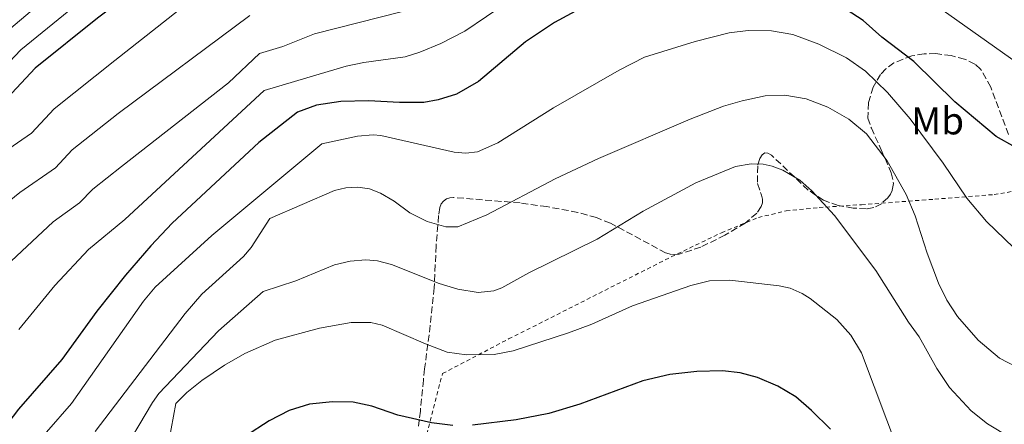
# Model space of a CAD drawing. Units: metres. Extents: x 651387 to 654841, y 4748609 to 4750995.
# Drawn here: x 651970 to 652224, y 4749469 to 4749573 of the extents above; entities that cross this region are included whole.
import ezdxf
from ezdxf.enums import TextEntityAlignment as Align

# ---------------------------------------------------------------- set-up
doc = ezdxf.new("R2010")
doc.units = ezdxf.units.M
doc.header["$MEASUREMENT"] = 0
doc.linetypes.add('DGN Style 2', pattern=[1.739922, 1.043953, -0.695969])
doc.linetypes.add('DGN Style 3', pattern=[2.435891, 1.739922, -0.695969])
for name, color, linetype, lineweight in [('Curva de nivel directora', 30, 'Continuous', 30), ('Curva de nivel intermedia', 30, 'Continuous', 0), ('Etiqueta de uso rústico', 92, 'Continuous', 0), ('Tela metálica o alambrada', 7, 'DGN Style 2', 0), ('Zona arbolada', 92, 'DGN Style 3', 0)]:
    doc.layers.add(name, color=color, linetype=linetype, lineweight=lineweight)
doc.styles.add('Style-Arial', font='arial.ttf')

msp = doc.modelspace()

# ---------------------------------------------------------------- linework, layer by layer
at = {"layer": 'Curva de nivel directora', "color": 30, "linetype": 'Continuous', "lineweight": 30, "flags": 128}
for points, elevation in [([(652239.63, 4749607.36), (652206.06, 4749619.42), (652166.07, 4749632.21), (652158.38, 4749634.37), (652144.53, 4749637.76), (652135.67, 4749639.39), (652128.48, 4749640.13), (652120.47, 4749639.88), (652111.54, 4749638.89), (652105.66, 4749637.74), (652099.36, 4749635.55), (652092.05, 4749632.35), (652076.64, 4749624.03), (652066.6, 4749619.52), (652052.93, 4749608.27), (652044.18, 4749602.08), (652036.45, 4749598.49), (652018.64, 4749591.25), (652008.82, 4749587.3), (652007.08, 4749586.33), (651989.99, 4749573.37), (651973.92, 4749560.48), (651966.68, 4749552.78)], 925), ([(652239.63, 4749607.36), (652206.06, 4749619.42), (652166.07, 4749632.21), (652158.38, 4749634.37), (652144.53, 4749637.76), (652135.67, 4749639.39), (652128.48, 4749640.13), (652120.47, 4749639.88), (652111.54, 4749638.89), (652105.66, 4749637.74), (652099.36, 4749635.55), (652092.05, 4749632.35), (652076.64, 4749624.03), (652066.6, 4749619.52), (652052.93, 4749608.27), (652044.18, 4749602.08), (652036.45, 4749598.49), (652018.64, 4749591.25), (652008.82, 4749587.3), (652007.08, 4749586.33), (651989.99, 4749573.37), (651973.92, 4749560.48), (651966.68, 4749552.78)], 925), ([(652120.82, 4749579.31), (652107.93, 4749572.33), (652100.44, 4749567.33), (652088.3, 4749557.04), (652082.64, 4749553.77), (652077.9, 4749552.31), (652074.15, 4749551.67), (652067.95, 4749551.65), (652059.91, 4749552.11), (652052.81, 4749551.86), (652046.45, 4749550.92), (652041.59, 4749549.12), (652031.64, 4749541.3), (652009.25, 4749520.47), (652003.76, 4749514.65)], 950), ([(652120.82, 4749579.31), (652107.93, 4749572.33), (652100.44, 4749567.33), (652088.3, 4749557.04), (652082.64, 4749553.77), (652077.9, 4749552.31), (652074.15, 4749551.67), (652067.95, 4749551.65), (652059.91, 4749552.11), (652052.81, 4749551.86), (652046.45, 4749550.92), (652041.59, 4749549.12), (652031.64, 4749541.3), (652009.25, 4749520.47), (652003.76, 4749514.65)], 950), ([(652226.76, 4749540.12), (652221.92, 4749542.87), (652211.22, 4749551.82), (652200.6, 4749562.21), (652192.42, 4749568.51), (652187.53, 4749572.77), (652181.67, 4749576.57)], 950), ([(652226.76, 4749540.12), (652221.92, 4749542.87), (652211.22, 4749551.82), (652200.6, 4749562.21), (652192.42, 4749568.51), (652187.53, 4749572.77), (652181.67, 4749576.57)], 950), ([(652003.76, 4749514.65), (651997.23, 4749507.06), (651989.78, 4749497.77), (651980.77, 4749485.32), (651969.62, 4749472.49), (651965.18, 4749466.74), (651958.65, 4749456.67), (651953.76, 4749446.99), (651951.33, 4749440.2), (651948.42, 4749430.63), (651943.9, 4749411.79), (651938.26, 4749384.52), (651931.15, 4749347.23), (651929.34, 4749336.29), (651927.76, 4749323.39), (651925.16, 4749297.81), (651923.78, 4749279.01), (651923.56, 4749268), (651923.94, 4749254.95), (651926.34, 4749225.73), (651927.6, 4749198.7), (651928.37, 4749193.77), (651929.4, 4749190.07), (651930.66, 4749187.15)], 950), ([(652003.76, 4749514.65), (651997.23, 4749507.06), (651989.78, 4749497.77), (651980.77, 4749485.32), (651969.62, 4749472.49), (651965.18, 4749466.74), (651958.65, 4749456.67), (651953.76, 4749446.99), (651951.33, 4749440.2), (651948.42, 4749430.63), (651943.9, 4749411.79), (651938.26, 4749384.52), (651931.15, 4749347.23), (651929.34, 4749336.29), (651927.76, 4749323.39), (651925.16, 4749297.81), (651923.78, 4749279.01), (651923.56, 4749268), (651923.94, 4749254.95), (651926.34, 4749225.73), (651927.6, 4749198.7), (651928.37, 4749193.77), (651929.4, 4749190.07), (651930.66, 4749187.15)], 950), ([(652179.09, 4749467.3), (652174.25, 4749472.19), (652170.18, 4749475.71), (652165.57, 4749478.42), (652160.33, 4749480.69), (652155.84, 4749481.89), (652151.26, 4749482.37), (652144.61, 4749482.24), (652137.65, 4749481.44), (652130.68, 4749479.84), (652114.48, 4749473.8), (652106.45, 4749471.38), (652098.01, 4749469.75), (652086.72, 4749468.37)], 975), ([(652179.09, 4749467.3), (652174.25, 4749472.19), (652170.18, 4749475.71), (652165.57, 4749478.42), (652160.33, 4749480.69), (652155.84, 4749481.89), (652151.26, 4749482.37), (652144.61, 4749482.24), (652137.65, 4749481.44), (652130.68, 4749479.84), (652114.48, 4749473.8), (652106.45, 4749471.38), (652098.01, 4749469.75), (652086.72, 4749468.37)], 975), ([(652044.7, 4749473.81), (652039.43, 4749472.13), (652034.24, 4749469.51), (652028.21, 4749465.57), (652021.57, 4749460.31), (652016.77, 4749455.63), (652007.98, 4749445.59), (652004.61, 4749441.35), (652002.2, 4749437.41), (651994.89, 4749422.46), (651988.02, 4749406.01), (651984.76, 4749397.4), (651978.28, 4749377.2), (651974.92, 4749364.44), (651973.18, 4749356.02), (651971.89, 4749347.03), (651970.96, 4749333.22), (651972.06, 4749308.62), (651974.34, 4749289.46), (651975.79, 4749252.02), (651976.39, 4749247.41), (651979.11, 4749239.52)], 975), ([(652044.7, 4749473.81), (652039.43, 4749472.13), (652034.24, 4749469.51), (652028.21, 4749465.57), (652021.57, 4749460.31), (652016.77, 4749455.63), (652007.98, 4749445.59), (652004.61, 4749441.35), (652002.2, 4749437.41), (651994.89, 4749422.46), (651988.02, 4749406.01), (651984.76, 4749397.4), (651978.28, 4749377.2), (651974.92, 4749364.44), (651973.18, 4749356.02), (651971.89, 4749347.03), (651970.96, 4749333.22), (651972.06, 4749308.62), (651974.34, 4749289.46), (651975.79, 4749252.02), (651976.39, 4749247.41), (651979.11, 4749239.52)], 975), ([(652081.7, 4749468.3), (652076.16, 4749468.98), (652067.46, 4749470.98), (652060.75, 4749473.31), (652055.96, 4749474.33), (652050.66, 4749474.43), (652044.7, 4749473.81)], 975), ([(652081.7, 4749468.3), (652076.16, 4749468.98), (652067.46, 4749470.98), (652060.75, 4749473.31), (652055.96, 4749474.33), (652050.66, 4749474.43), (652044.7, 4749473.81)], 975)]:
    msp.add_lwpolyline(points, dxfattribs=dict(at, elevation=elevation))
at = {"layer": 'Curva de nivel intermedia', "color": 30, "linetype": 'Continuous', "lineweight": 0, "flags": 128}
for points, elevation in [([(652233.01, 4749603.28), (652220.98, 4749608.32), (652199.55, 4749615.52), (652175.64, 4749622.74), (652159.22, 4749627.08), (652150.59, 4749628.96), (652141.05, 4749630.11), (652131.05, 4749630.67), (652120.99, 4749630.47), (652112.16, 4749629.49), (652105.31, 4749628.1), (652097.58, 4749625.44), (652087.71, 4749621.03), (652079.73, 4749616.88), (652069.58, 4749610.19), (652061.4, 4749603.81), (652053.43, 4749596.88), (652049.28, 4749594.1), (652039.16, 4749589.02), (652017.94, 4749581.09), (651994.49, 4749562.47), (651978.76, 4749549.99), (651972.91, 4749543.77), (651948.94, 4749527.22)], 930), ([(652233.01, 4749603.28), (652220.98, 4749608.32), (652199.55, 4749615.52), (652175.64, 4749622.74), (652159.22, 4749627.08), (652150.59, 4749628.96), (652141.05, 4749630.11), (652131.05, 4749630.67), (652120.99, 4749630.47), (652112.16, 4749629.49), (652105.31, 4749628.1), (652097.58, 4749625.44), (652087.71, 4749621.03), (652079.73, 4749616.88), (652069.58, 4749610.19), (652061.4, 4749603.81), (652053.43, 4749596.88), (652049.28, 4749594.1), (652039.16, 4749589.02), (652017.94, 4749581.09), (651994.49, 4749562.47), (651978.76, 4749549.99), (651972.91, 4749543.77), (651948.94, 4749527.22)], 930), ([(652229.11, 4749560.62), (652206.18, 4749576.84), (652195.81, 4749582.86), (652184.68, 4749588.5), (652176.77, 4749591.4), (652164.72, 4749594.25), (652154.29, 4749596.11), (652146.29, 4749596.56), (652138.1, 4749595.71), (652127.46, 4749594.08), (652122.5, 4749593.05), (652117.69, 4749591.56), (652112.75, 4749589.06), (652084.8, 4749570.01), (652078.55, 4749566.88), (652073.17, 4749564.62), (652069.36, 4749563.4), (652058.73, 4749561.97), (652054.11, 4749560.98), (652033.01, 4749554.73), (651996.99, 4749521.43), (651987.69, 4749513.68), (651978.93, 4749504.38), (651969.64, 4749493.02)], 945), ([(652229.11, 4749560.62), (652206.18, 4749576.84), (652195.81, 4749582.86), (652184.68, 4749588.5), (652176.77, 4749591.4), (652164.72, 4749594.25), (652154.29, 4749596.11), (652146.29, 4749596.56), (652138.1, 4749595.71), (652127.46, 4749594.08), (652122.5, 4749593.05), (652117.69, 4749591.56), (652112.75, 4749589.06), (652084.8, 4749570.01), (652078.55, 4749566.88), (652073.17, 4749564.62), (652069.36, 4749563.4), (652058.73, 4749561.97), (652054.11, 4749560.98), (652033.01, 4749554.73), (651996.99, 4749521.43), (651987.69, 4749513.68), (651978.93, 4749504.38), (651969.64, 4749493.02)], 945), ([(651990.44, 4749590.17), (651966.52, 4749569.92)], 915), ([(651990.44, 4749590.17), (651966.52, 4749569.92)], 915), ([(651994.06, 4749584.68), (651970.22, 4749565.2), (651962.6, 4749557.32)], 920), ([(651994.06, 4749584.68), (651970.22, 4749565.2), (651962.6, 4749557.32)], 920), ([(652029.28, 4749574.07), (651995.32, 4749548.79), (651983.48, 4749539.39), (651979.14, 4749534.76), (651969.94, 4749528.44), (651954.64, 4749516)], 935), ([(652029.28, 4749574.07), (651995.32, 4749548.79), (651983.48, 4749539.39), (651979.14, 4749534.76), (651969.94, 4749528.44), (651954.64, 4749516)], 935), ([(652068.32, 4749575), (652046, 4749569.36), (652037.78, 4749566.12), (652031.77, 4749564.29), (652023.8, 4749556.7), (651996.16, 4749535.11), (651988.76, 4749529.24), (651985.37, 4749525.76), (651978.52, 4749520.81), (651965.06, 4749508.19)], 940), ([(652068.32, 4749575), (652046, 4749569.36), (652037.78, 4749566.12), (652031.77, 4749564.29), (652023.8, 4749556.7), (651996.16, 4749535.11), (651988.76, 4749529.24), (651985.37, 4749525.76), (651978.52, 4749520.81), (651965.06, 4749508.19)], 940), ([(652183.3, 4749563.19), (652176.08, 4749566.71), (652169.39, 4749569.18), (652163.88, 4749570.17), (652157.86, 4749570.25), (652152.94, 4749569.58), (652144.21, 4749567.42), (652131.17, 4749563.32), (652124.6, 4749559.99), (652107.66, 4749550.3), (652093.29, 4749541.27), (652088.03, 4749538.94), (652085.05, 4749538.53), (652082.02, 4749538.85), (652063.08, 4749543.12), (652061.1, 4749543.33), (652057.08, 4749542.92), (652047.83, 4749540.96), (652019.44, 4749517.28), (652004.86, 4749504.01), (652001.87, 4749500.39), (651983.24, 4749473.94), (651976.86, 4749466.57)], 955), ([(652183.3, 4749563.19), (652176.08, 4749566.71), (652169.39, 4749569.18), (652163.88, 4749570.17), (652157.86, 4749570.25), (652152.94, 4749569.58), (652144.21, 4749567.42), (652131.17, 4749563.32), (652124.6, 4749559.99), (652107.66, 4749550.3), (652093.29, 4749541.27), (652088.03, 4749538.94), (652085.05, 4749538.53), (652082.02, 4749538.85), (652063.08, 4749543.12), (652061.1, 4749543.33), (652057.08, 4749542.92), (652047.83, 4749540.96), (652019.44, 4749517.28), (652004.86, 4749504.01), (652001.87, 4749500.39), (651983.24, 4749473.94), (651976.86, 4749466.57)], 955), ([(652228.78, 4749511.9), (652219.42, 4749520.89), (652214.34, 4749526.97), (652208.24, 4749535.97), (652199.69, 4749547.42), (652193.88, 4749554.25), (652188.2, 4749559.73), (652183.3, 4749563.19)], 955), ([(652228.78, 4749511.9), (652219.42, 4749520.89), (652214.34, 4749526.97), (652208.24, 4749535.97), (652199.69, 4749547.42), (652193.88, 4749554.25), (652188.2, 4749559.73), (652183.3, 4749563.19)], 955), ([(652228.98, 4749482.38), (652222.78, 4749485.62), (652217.25, 4749490.33), (652211.93, 4749496.45), (652209.19, 4749500.59), (652206.96, 4749505.04), (652204.04, 4749512.74), (652201, 4749522.38), (652198.63, 4749527.88), (652193.76, 4749536.59), (652188.41, 4749543.53), (652183.84, 4749547.35), (652178.47, 4749550.46), (652172.85, 4749552.61), (652167.33, 4749553.53), (652162.3, 4749553.39), (652156.32, 4749552.09), (652151.52, 4749550.66), (652142.91, 4749547.3), (652119.24, 4749537.23), (652108.11, 4749531.98), (652090.46, 4749522.62), (652082.94, 4749519.54), (652079.9, 4749519.52), (652075.03, 4749520.94), (652070.55, 4749523.16), (652066.54, 4749526.22), (652063.04, 4749528.25), (652060.14, 4749529.32), (652057.15, 4749529.77), (652054.08, 4749529.63), (652051.13, 4749528.9), (652034.49, 4749521.7), (652029.62, 4749514.25), (652027.69, 4749511.91), (652016.94, 4749502.16), (652012.61, 4749497.15), (651989.35, 4749466.77)], 960), ([(652228.98, 4749482.38), (652222.78, 4749485.62), (652217.25, 4749490.33), (652211.93, 4749496.45), (652209.19, 4749500.59), (652206.96, 4749505.04), (652204.04, 4749512.74), (652201, 4749522.38), (652198.63, 4749527.88), (652193.76, 4749536.59), (652188.41, 4749543.53), (652183.84, 4749547.35), (652178.47, 4749550.46), (652172.85, 4749552.61), (652167.33, 4749553.53), (652162.3, 4749553.39), (652156.32, 4749552.09), (652151.52, 4749550.66), (652142.91, 4749547.3), (652119.24, 4749537.23), (652108.11, 4749531.98), (652090.46, 4749522.62), (652082.94, 4749519.54), (652079.9, 4749519.52), (652075.03, 4749520.94), (652070.55, 4749523.16), (652066.54, 4749526.22), (652063.04, 4749528.25), (652060.14, 4749529.32), (652057.15, 4749529.77), (652054.08, 4749529.63), (652051.13, 4749528.9), (652034.49, 4749521.7), (652029.62, 4749514.25), (652027.69, 4749511.91), (652016.94, 4749502.16), (652012.61, 4749497.15), (651989.35, 4749466.77)], 960), ([(652225.52, 4749465.2), (652219.63, 4749468.73), (652215.43, 4749472.03), (652209.83, 4749478.07), (652206.56, 4749482.98), (652201.97, 4749491.18), (652199.24, 4749494.98), (652190.79, 4749508.3), (652180.13, 4749522.48), (652174.28, 4749528.86), (652171.2, 4749531.56), (652166.87, 4749534.16), (652164.08, 4749535.22), (652161.72, 4749535.72), (652158.68, 4749535.81), (652154.62, 4749535.13), (652144.35, 4749530.88), (652130.81, 4749523.6), (652118.96, 4749516.4), (652101.3, 4749507.71), (652094.32, 4749503.81), (652092.23, 4749503.02), (652088.18, 4749502.63), (652082.95, 4749503.5), (652078.14, 4749504.94), (652065.86, 4749509.87), (652062.24, 4749510.79), (652059.24, 4749511.01), (652055.17, 4749510.66), (652051.17, 4749509.72), (652041.16, 4749505.65), (652032.7, 4749502.84), (652021.21, 4749492.68), (652005.8, 4749476.54), (652004.14, 4749474.22), (651995.47, 4749459.6)], 965), ([(652225.52, 4749465.2), (652219.63, 4749468.73), (652215.43, 4749472.03), (652209.83, 4749478.07), (652206.56, 4749482.98), (652201.97, 4749491.18), (652199.24, 4749494.98), (652190.79, 4749508.3), (652180.13, 4749522.48), (652174.28, 4749528.86), (652171.2, 4749531.56), (652166.87, 4749534.16), (652164.08, 4749535.22), (652161.72, 4749535.72), (652158.68, 4749535.81), (652154.62, 4749535.13), (652144.35, 4749530.88), (652130.81, 4749523.6), (652118.96, 4749516.4), (652101.3, 4749507.71), (652094.32, 4749503.81), (652092.23, 4749503.02), (652088.18, 4749502.63), (652082.95, 4749503.5), (652078.14, 4749504.94), (652065.86, 4749509.87), (652062.24, 4749510.79), (652059.24, 4749511.01), (652055.17, 4749510.66), (652051.17, 4749509.72), (652041.16, 4749505.65), (652032.7, 4749502.84), (652021.21, 4749492.68), (652005.8, 4749476.54), (652004.14, 4749474.22), (651995.47, 4749459.6)], 965), ([(652196.91, 4749460.98), (652187.14, 4749487.02), (652184.4, 4749491.58), (652180.79, 4749495.65), (652173.86, 4749501.08), (652171.81, 4749502.37), (652168.76, 4749503.69), (652165.91, 4749504.36), (652153.17, 4749505.78), (652147.93, 4749505.63), (652143.08, 4749504.4), (652128.04, 4749499.14), (652117.5, 4749494.46), (652111.49, 4749492.23), (652097.25, 4749487.55), (652092.3, 4749486.61), (652085.17, 4749486.5), (652080.22, 4749487.24), (652074.63, 4749489.32), (652063.47, 4749494.17), (652060.54, 4749494.9), (652055.47, 4749494.84), (652047.26, 4749493.44), (652035.83, 4749490.27), (652027.96, 4749486.86), (652022.75, 4749483.88), (652016.92, 4749479.9), (652013.02, 4749476.78), (652010.16, 4749473.95), (652008.41, 4749464.17)], 970), ([(652196.91, 4749460.98), (652187.14, 4749487.02), (652184.4, 4749491.58), (652180.79, 4749495.65), (652173.86, 4749501.08), (652171.81, 4749502.37), (652168.76, 4749503.69), (652165.91, 4749504.36), (652153.17, 4749505.78), (652147.93, 4749505.63), (652143.08, 4749504.4), (652128.04, 4749499.14), (652117.5, 4749494.46), (652111.49, 4749492.23), (652097.25, 4749487.55), (652092.3, 4749486.61), (652085.17, 4749486.5), (652080.22, 4749487.24), (652074.63, 4749489.32), (652063.47, 4749494.17), (652060.54, 4749494.9), (652055.47, 4749494.84), (652047.26, 4749493.44), (652035.83, 4749490.27), (652027.96, 4749486.86), (652022.75, 4749483.88), (652016.92, 4749479.9), (652013.02, 4749476.78), (652010.16, 4749473.95), (652008.41, 4749464.17)], 970)]:
    msp.add_lwpolyline(points, dxfattribs=dict(at, elevation=elevation))
at = {"layer": 'Tela metálica o alambrada', "color": 7, "linetype": 'DGN Style 2', "lineweight": 0}
msp.add_polyline3d([(652072.31, 4749455.93, 979.99), (652079.01, 4749481.69, 971.73), (652096.08, 4749490.61, 968.94), (652138.05, 4749511.81, 968.31), (652151.02, 4749518.04, 968.31), (652160.51, 4749521.96, 967.8), (652167.7, 4749523.66, 967.52), (652176.2, 4749524.54, 965.98), (652187.12, 4749525.27, 963.47), (652206.05, 4749526.69, 958.12), (652221.33, 4749527.88, 952.65), (652237.24, 4749530.56, 950.65), (652253.76, 4749535.59, 951.11), (652271.15, 4749540.51, 953.9), (652292.29, 4749546.55, 954.58), (652310.87, 4749539.06, 956.81), (652331.61, 4749528.68, 958), (652352.45, 4749516.38, 959.88), (652379.33, 4749499.64, 961.14)], dxfattribs=at)
at = {"layer": 'Zona arbolada', "color": 92, "linetype": 'DGN Style 3', "lineweight": 0}
msp.add_polyline3d([(652225.1, 4749543.41, 955.96), (652220.47, 4749555.63, 956), (652217.87, 4749560.28, 956.16), (652216.4, 4749561.57, 956.56), (652213.72, 4749562.84, 957.47), (652210.3, 4749563.74, 958.36), (652206.34, 4749564.27, 958.92), (652203.34, 4749564.21, 959.27), (652200.12, 4749563.68, 959.56), (652195.51, 4749561.86, 959.53), (652193.43, 4749560.33, 959.96), (652192.06, 4749558.89, 960.49), (652190.16, 4749555.63, 961.67), (652188.93, 4749551.57, 962.74), (652188.79, 4749547.61, 963.71), (652189.68, 4749545.02, 964.45), (652192.24, 4749539.42, 966.68), (652194.82, 4749533.49, 967.02), (652195.42, 4749530.74, 968.08), (652195.06, 4749528.91, 969.01), (652194.6, 4749528, 969.39), (652193.95, 4749527.08, 969.65), (652192.27, 4749525.53, 969.76), (652190.33, 4749524.55, 969.62), (652188.38, 4749524.2, 969.39), (652185, 4749524.4, 969.18), (652181.14, 4749525.05, 969.33), (652177.32, 4749526.4, 969.48), (652173.35, 4749529.06, 969.6), (652163.88, 4749538.06, 969.61), (652162.99, 4749538.57, 969.56), (652162.16, 4749538.62, 969.53), (652161.46, 4749538.11, 969.53), (652160.89, 4749537.2, 969.57), (652160.34, 4749535.27, 969.75), (652160.31, 4749530.7, 970.13), (652161.32, 4749527.72, 970.17), (652161.56, 4749526.73, 970.15), (652161.58, 4749525.74, 970.13), (652161.27, 4749524.79, 970.1), (652160.11, 4749523.06, 969.94), (652157.12, 4749520.51, 969.38), (652151.88, 4749517.39, 968.97), (652145.64, 4749514.33, 969.46), (652140.12, 4749512.51, 969.05), (652138.12, 4749512.42, 968.86), (652136.59, 4749512.83, 968.73), (652122.34, 4749520.5, 967.6), (652118.73, 4749521.93, 967.37), (652113.9, 4749523.29, 967.32), (652105.94, 4749524.76, 967.66), (652099.05, 4749525.72, 968.48), (652081.85, 4749527.13, 968.61), (652080.88, 4749527.07, 968.85), (652080.01, 4749526.74, 969.38), (652079.26, 4749526.18, 970.05), (652078.69, 4749525.45, 970.7), (652078.34, 4749524.57, 971.17), (652077.99, 4749522.44, 971.71), (652077.36, 4749514.66, 973.44), (652076.86, 4749503.84, 976.82), (652075.85, 4749494.1, 978.41), (652074.4, 4749482.92, 982.06), (652074.07, 4749479.99, 982.53), (652073.3, 4749471.98, 983.05), (652072.78, 4749468.08, 983.8)], dxfattribs=at)
msp.add_polyline3d([(652225.1, 4749543.41, 955.96), (652220.47, 4749555.63, 956), (652217.87, 4749560.28, 956.16), (652216.4, 4749561.57, 956.56), (652213.72, 4749562.84, 957.47), (652210.3, 4749563.74, 958.36), (652206.34, 4749564.27, 958.92), (652203.34, 4749564.21, 959.27), (652200.12, 4749563.68, 959.56), (652195.51, 4749561.86, 959.53), (652193.43, 4749560.33, 959.96), (652192.06, 4749558.89, 960.49), (652190.16, 4749555.63, 961.67), (652188.93, 4749551.57, 962.74), (652188.79, 4749547.61, 963.71), (652189.68, 4749545.02, 964.45), (652192.24, 4749539.42, 966.68), (652194.82, 4749533.49, 967.02), (652195.42, 4749530.74, 968.08), (652195.06, 4749528.91, 969.01), (652194.6, 4749528, 969.39), (652193.95, 4749527.08, 969.65), (652192.27, 4749525.53, 969.76), (652190.33, 4749524.55, 969.62), (652188.38, 4749524.2, 969.39), (652185, 4749524.4, 969.18), (652181.14, 4749525.05, 969.33), (652177.32, 4749526.4, 969.48), (652173.35, 4749529.06, 969.6), (652163.88, 4749538.06, 969.61), (652162.99, 4749538.57, 969.56), (652162.16, 4749538.62, 969.53), (652161.46, 4749538.11, 969.53), (652160.89, 4749537.2, 969.57), (652160.34, 4749535.27, 969.75), (652160.31, 4749530.7, 970.13), (652161.32, 4749527.72, 970.17), (652161.56, 4749526.73, 970.15), (652161.58, 4749525.74, 970.13), (652161.27, 4749524.79, 970.1), (652160.11, 4749523.06, 969.94), (652157.12, 4749520.51, 969.38), (652151.88, 4749517.39, 968.97), (652145.64, 4749514.33, 969.46), (652140.12, 4749512.51, 969.05), (652138.12, 4749512.42, 968.86), (652136.59, 4749512.83, 968.73), (652122.34, 4749520.5, 967.6), (652118.73, 4749521.93, 967.37), (652113.9, 4749523.29, 967.32), (652105.94, 4749524.76, 967.66), (652099.05, 4749525.72, 968.48), (652081.85, 4749527.13, 968.61), (652080.88, 4749527.07, 968.85), (652080.01, 4749526.74, 969.38), (652079.26, 4749526.18, 970.05), (652078.69, 4749525.45, 970.7), (652078.34, 4749524.57, 971.17), (652077.99, 4749522.44, 971.71), (652077.36, 4749514.66, 973.44), (652076.86, 4749503.84, 976.82), (652075.85, 4749494.1, 978.41), (652074.4, 4749482.92, 982.06), (652074.07, 4749479.99, 982.53), (652073.3, 4749471.98, 983.05), (652072.78, 4749468.08, 983.8)], dxfattribs=at)

# ---------------------------------------------------------------- texts
at = {"layer": 'Etiqueta de uso rústico', "color": 92, "linetype": 'Continuous', "lineweight": 0, "style": 'Style-Arial'}
msp.add_text('Mb', height=7, dxfattribs=at).set_placement((652206.76, 4749546.91, 953.23), align=Align.MIDDLE_CENTER)

doc.saveas('drawing.dxf')
